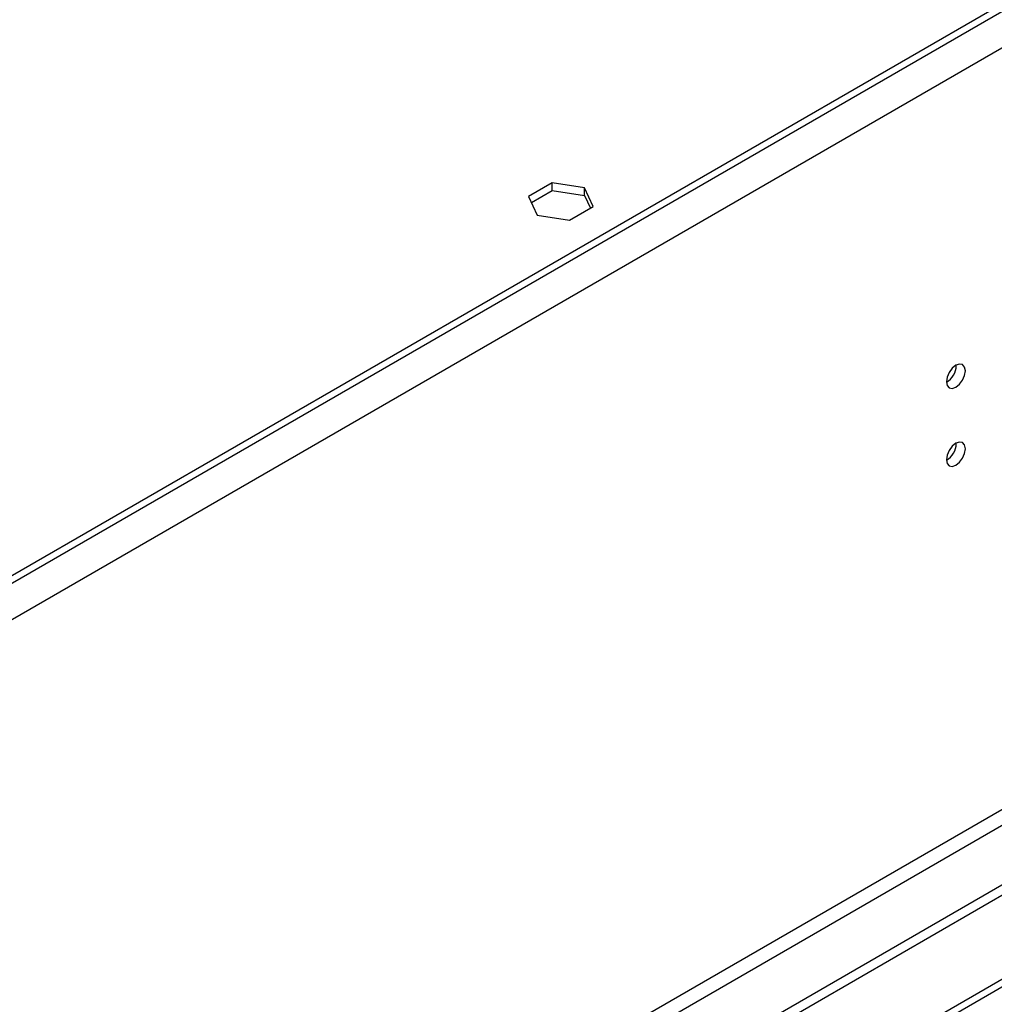
# Model space of a CAD drawing. Units: millimetres. Extents: x 4 to 11134, y 11 to 15752.
# Drawn here: x 1815 to 1968, y 1504 to 1659 of the extents above; entities that cross this region are included whole.
import ezdxf

# ---------------------------------------------------------------- set-up
doc = ezdxf.new("R2010")
doc.units = ezdxf.units.MM
doc.header["$LTSCALE"] = 53

msp = doc.modelspace()

# ---------------------------------------------------------------- linework, layer by layer
at = {"color": 8, "linetype": 'Continuous', "lineweight": 25}
for p, q in [((3262.864, 2406.932), (1484.491, 1380.299)), ((3265.339, 2402.645), (1486.966, 1376.012)), ((3226.625, 2260.673), (1525.68, 1278.738)), ((1526.74, 1276.901), (3227.686, 2258.835))]:
    msp.add_line(p, q, dxfattribs=at)
at = {"color": 7, "linetype": 'Continuous', "lineweight": 25}
for p, q in [((3219.907, 2383.358), (1527.447, 1406.321)), ((3219.907, 2382.133), (1527.447, 1405.097)), ((3287.967, 2284.246), (1534.872, 1272.206)), ((3287.967, 2282.613), (1534.872, 1270.573)), ((1535.933, 1258.071), (2955.273, 2077.438)), ((1535.933, 1256.846), (2956.333, 2076.826)), ((1898.91, 1633.457), (1895.195, 1631.313)), ((1903.985, 1632.672), (1898.91, 1633.457)), ((1898.91, 1632.233), (1898.91, 1633.457)), ((1895.643, 1630.347), (1898.91, 1632.233)), ((1898.91, 1632.233), (1903.985, 1631.447)), ((1905.344, 1629.743), (1903.985, 1632.672)), ((1903.985, 1631.447), (1903.985, 1632.672)), ((1895.195, 1631.313), (1896.555, 1628.383)), ((1903.985, 1631.447), (1904.896, 1629.484)), ((1901.629, 1627.598), (1905.344, 1629.743)), ((1896.555, 1628.383), (1901.629, 1627.598)), ((1962.389, 1604.741), (1962.387, 1604.82)), ((1962.389, 1592.493), (1962.387, 1592.572))]:
    msp.add_line(p, q, dxfattribs=at)
at = {"color": 7, "linetype": 'Continuous', "lineweight": 25, "flags": 128}
for points in [[(1963.803, 1603.925), (1963.69, 1604.516), (1963.368, 1604.886), (1962.887, 1604.98), (1962.318, 1604.782), (1961.75, 1604.324), (1961.268, 1603.674), (1960.946, 1602.932), (1960.833, 1602.21), (1960.946, 1601.62), (1961.268, 1601.249), (1961.75, 1601.155), (1962.318, 1601.353), (1962.887, 1601.811), (1963.368, 1602.461), (1963.69, 1603.203), (1963.803, 1603.925)], [(1963.803, 1591.677), (1963.69, 1592.268), (1963.368, 1592.638), (1962.887, 1592.732), (1962.318, 1592.534), (1961.75, 1592.076), (1961.268, 1591.426), (1960.946, 1590.684), (1960.833, 1589.962), (1960.946, 1589.371), (1961.268, 1589.001), (1961.75, 1588.907), (1962.318, 1589.105), (1962.887, 1589.563), (1963.368, 1590.213), (1963.69, 1590.955), (1963.803, 1591.677)]]:
    msp.add_lwpolyline(points, dxfattribs=at)
at = {"color": 7, "linetype": 'Continuous', "lineweight": 25}
for centre in [(1959.264, 1604.834), (1959.264, 1592.586)]:
    msp.add_arc(centre, 3.126, 300.17062, 358.29609, dxfattribs=at)

doc.saveas('drawing.dxf')
